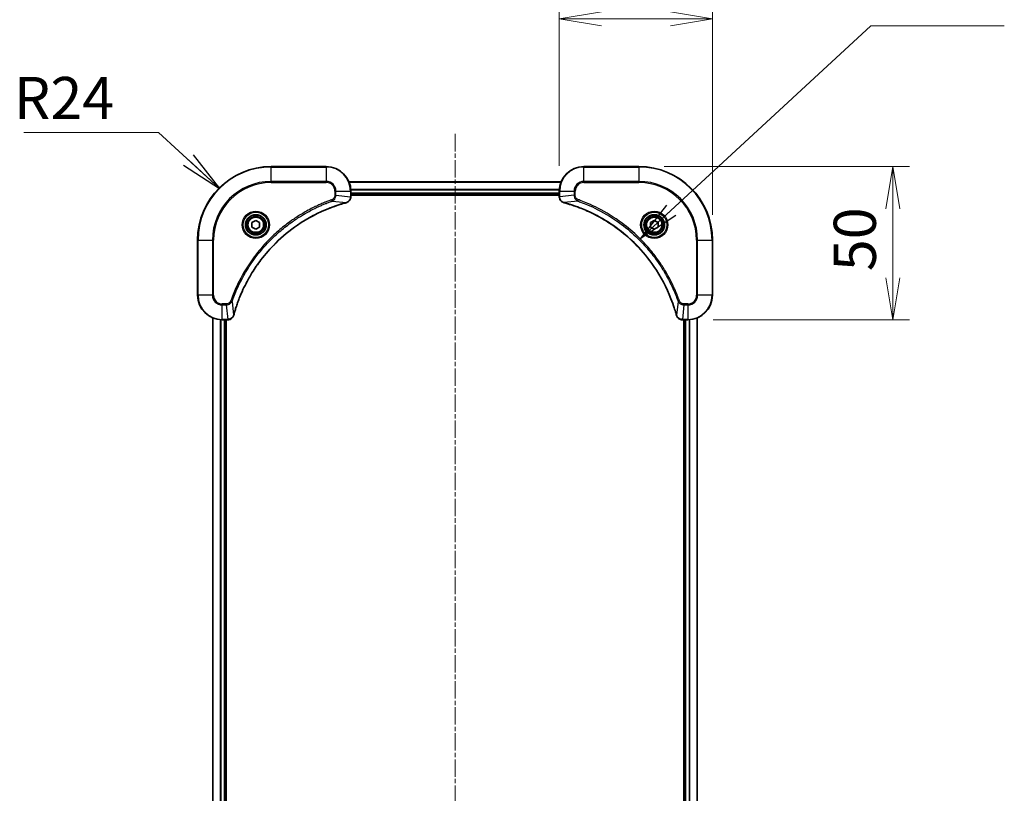
# Model space of a CAD drawing. Units: millimetres. Extents: x 0 to 7359, y 0 to 1546.
# Drawn here: x 2135 to 2456, y 252 to 505 of the extents above; entities that cross this region are included whole.
import ezdxf

# ---------------------------------------------------------------- set-up
doc = ezdxf.new("R2010")
doc.units = ezdxf.units.MM
doc.linetypes.add('CHAIN', pattern=[0.3543, 0.2362, -0.0295, 0.0591, -0.0295])
doc.layers.add('Centerline (ISO)', color=7, linetype='Continuous', lineweight=18, true_color=0x80ffff)
for name, color, linetype, lineweight in [('Dimension (ISO)', 7, 'Continuous', 18), ('Dimension (ISO) @ 1', 7, 'Continuous', 18), ('Symbol (ISO)', 7, 'Continuous', 18), ('Symbol (ISO) @ 1', 7, 'Continuous', 18), ('Visible (ISO)', 7, 'Continuous', 35), ('Visible Narrow (ISO)', 7, 'Continuous', 25)]:
    doc.layers.add(name, color=color, linetype=linetype, lineweight=lineweight)
doc.styles.add('Note Text (TK)', font='MS PGothic.ttf')
doc.dimstyles.new('Default - Method 1b (TK)', dxfattribs={"dimscale": 3.5, "dimtxt": 2.5, "dimasz": 2.5, "dimexe": 1, "dimexo": 1.5, "dimgap": 1, "dimtad": 1, "dimrnd": 1e-08, "dimdsep": 46, "dimtxsty": 'Note Text (TK)', "dimblk": 'OPEN', "dimcen": 0.09, "dimdle": 5, "dimclrd": 100, "dimclre": 100, "dimclrt": 7, "dimadec": 1, "dimazin": 1, "dimtfac": 1, "dimtmove": 0, "dimatfit": 3, "dimldrblk": 'OPEN', "dimfxl": 0, "dimtolj": 1, "dimlwd": -1, "dimlwe": -1, "dimarcsym": 0})
doc.dimstyles.new('Default - Method 1b (TK)$7', dxfattribs={"dimscale": 5.5, "dimtxt": 2.5, "dimasz": 2.5, "dimexe": 1, "dimexo": 1.5, "dimgap": 1, "dimtad": 1, "dimrnd": 1e-08, "dimdsep": 46, "dimtxsty": 'Note Text (TK)', "dimblk": 'OPEN', "dimcen": 0.09, "dimdle": 5, "dimclrd": 256, "dimclre": 100, "dimclrt": 7, "dimadec": 1, "dimazin": 1, "dimtfac": 1, "dimtmove": 0, "dimatfit": 3, "dimldrblk": 'OPEN', "dimfxl": 0, "dimtolj": 1, "dimlwd": -1, "dimlwe": -1, "dimarcsym": 0})

# ---------------------------------------------------------------- blocks, each defined once
blk = doc.blocks.new('_Open')
at = {"color": 0, "linetype": 'ByBlock', "lineweight": -2}
for p, q in [((-1, 0.167), (0, 0)), ((-1, -0.167), (0, 0)), ((0, 0), (-1, 0))]:
    blk.add_line(p, q, dxfattribs=at)
blk = doc.blocks.new('*D37')
at = {"layer": 'Defpoints', "color": 0, "transparency": 16777216}
for p in [(2360.67, 505.04), (2310.67, 448.81), (2360.67, 432.81)]:
    blk.add_point(p, dxfattribs=at)
at = {"layer": 'Dimension (ISO)', "color": 100, "transparency": 16777216}
for p, q in [((2310.67, 457.06), (2310.67, 510.54)), ((2360.67, 441.06), (2360.67, 510.54)), ((2324.42, 505.04), (2346.92, 505.04))]:
    blk.add_line(p, q, dxfattribs=at)
at = {"layer": 'Dimension (ISO)', "color": 100, "transparency": 16777216, "xscale": 13.75, "yscale": 13.75, "zscale": 13.75, "rotation": 180}
blk.add_blockref('_Open', (2310.67, 505.04), dxfattribs=at)
at = {"layer": 'Dimension (ISO)', "color": 100, "transparency": 16777216, "xscale": 13.75, "yscale": 13.75, "zscale": 13.75}
blk.add_blockref('_Open', (2360.67, 505.04), dxfattribs=at)
at = {"layer": 'Dimension (ISO)', "color": 7, "transparency": 16777216, "insert": (2326.52, 517.42), "char_height": 13.75, "attachment_point": 4, "style": 'Note Text (TK)'}
blk.add_mtext('\\A1;50', dxfattribs=at)
blk = doc.blocks.new('*D40')
at = {"layer": 'Defpoints', "color": 0, "transparency": 16777216}
for p in [(2336.67, 456.81), (2419.47, 456.81), (2352.67, 406.81)]:
    blk.add_point(p, dxfattribs=at)
at = {"layer": 'Dimension (ISO)', "color": 100, "transparency": 16777216}
for p, q in [((2344.92, 456.81), (2424.97, 456.81)), ((2419.47, 420.56), (2419.47, 443.06)), ((2360.92, 406.81), (2424.97, 406.81))]:
    blk.add_line(p, q, dxfattribs=at)
at = {"layer": 'Dimension (ISO)', "color": 100, "transparency": 16777216, "xscale": 13.75, "yscale": 13.75, "zscale": 13.75}
for p, rotation in [((2419.47, 456.81), 90), ((2419.47, 406.81), 270)]:
    blk.add_blockref('_Open', p, dxfattribs=dict(at, rotation=rotation))
at = {"layer": 'Dimension (ISO)', "color": 7, "transparency": 16777216, "insert": (2407.1, 422.67), "char_height": 13.75, "attachment_point": 4, "rotation": 90, "style": 'Note Text (TK)'}
blk.add_mtext('\\A1;50', dxfattribs=at)

msp = doc.modelspace()

# ---------------------------------------------------------------- linework, layer by layer
at = {"layer": 'Centerline (ISO)', "linetype": 'CHAIN', "ltscale": 23.990969}
msp.add_line((2276.6654, 467.4355), (2276.6654, 11.329), dxfattribs=at)
at = {"layer": 'Visible (ISO)'}
for p, q in [((2234.6654, 456.8105), (2216.6654, 456.8105)), ((2336.6654, 456.8105), (2318.6654, 456.8105)), ((2311.2492, 451.8105), (2242.0816, 451.8105)), ((2242.6654, 446.9795), (2242.6654, 448.8105)), ((2242.6654, 447.8105), (2310.6654, 447.8105)), ((2242.6654, 447.5105), (2310.6654, 447.5105)), ((2242.6654, 446.9641), (2242.6654, 446.9795)), ((2310.6654, 448.8105), (2310.6654, 446.9795)), ((2310.6654, 446.9795), (2310.6654, 446.9641)), ((2210.4154, 438.5322), (2211.6654, 439.2539)), ((2210.4154, 437.0888), (2210.4154, 438.5322)), ((2211.6654, 436.3672), (2210.4154, 437.0888)), ((2211.6654, 439.2539), (2212.9154, 438.5322)), ((2212.9154, 437.0888), (2211.6654, 436.3672)), ((2212.9154, 438.5322), (2212.9154, 437.0888)), ((2340.4154, 438.5322), (2341.6654, 439.2539)), ((2340.4154, 437.0888), (2340.4154, 438.5322)), ((2341.6654, 436.3672), (2340.4154, 437.0888)), ((2341.6654, 439.2539), (2342.9154, 438.5322)), ((2342.9154, 437.0888), (2341.6654, 436.3672)), ((2342.9154, 438.5322), (2342.9154, 437.0888)), ((2192.6654, 432.8105), (2192.6654, 414.8105)), ((2360.6654, 414.8105), (2360.6654, 432.8105)), ((2197.6654, 407.3943), (2197.6654, 68.2267)), ((2200.6654, 406.8105), (2202.4964, 406.8105)), ((2201.6654, 68.8105), (2201.6654, 406.8105)), ((2201.9654, 68.8105), (2201.9654, 406.8105)), ((2202.4964, 406.8105), (2202.5118, 406.8105)), ((2350.819, 406.8105), (2350.8344, 406.8105)), ((2350.8344, 406.8105), (2352.6654, 406.8105)), ((2351.3654, 406.8105), (2351.3654, 68.8105)), ((2351.6654, 406.8105), (2351.6654, 68.8105)), ((2355.6654, 68.2267), (2355.6654, 407.3943))]:
    msp.add_line(p, q, dxfattribs=at)
for centre, radius in [((2211.6654, 437.8105), 3.25), ((2211.6654, 437.8105), 2.75), ((2341.6654, 437.8105), 3.25), ((2341.6654, 437.8105), 2.75)]:
    msp.add_circle(centre, radius, dxfattribs=at)
for centre, radius, start, end in [((2216.6654, 432.8105), 24, 90, 180), ((2234.6654, 448.8105), 8, 0, 90), ((2318.6654, 448.8105), 8, 90, 180), ((2336.6654, 432.8105), 24, 0, 90), ((2200.6654, 414.8105), 8, 180, 270), ((2352.6654, 414.8105), 8, 270, 0)]:
    msp.add_arc(centre, radius, start, end, dxfattribs=at)
for points, knots in [([(2241.1839, 445.0325), (2241.3629, 445.0806), (2241.5357, 445.1538), (2241.9509, 445.4033), (2242.1722, 445.6154), (2242.5494, 446.1892), (2242.6654, 446.5763), (2242.6654, 446.9641)], [-0.196787795, -0.196787795, -0.196787795, -0.196787795, -0.154661595, -0.154661595, -0.087259675, -0.087259675, 0, 0, 0, 0]), ([(2310.6654, 446.9641), (2310.6654, 446.7036), (2310.717, 446.4431), (2310.9201, 445.95), (2311.0763, 445.7196), (2311.4218, 445.3839), (2311.5949, 445.2619), (2311.899, 445.1122), (2312.0215, 445.0662), (2312.1469, 445.0325)], [-0.196787795, -0.196787795, -0.196787795, -0.196787795, -0.138164041, -0.138164041, -0.076757801, -0.076757801, -0.029522231, -0.029522231, 0, 0, 0, 0]), ([(2204.4628, 408.3643), (2204.5192, 408.5731), (2204.5769, 408.7815), (2204.6923, 409.1886), (2204.7499, 409.3874), (2204.9284, 409.9898), (2205.053, 410.3923), (2205.3509, 411.3145), (2205.5275, 411.833), (2205.8894, 412.8432), (2206.0741, 413.3351), (2206.55, 414.5466), (2206.85, 415.2628), (2207.5766, 416.8937), (2208.0142, 417.8036), (2209.0806, 419.8654), (2209.7275, 421.0079), (2211.3126, 423.5758), (2212.28, 424.9831), (2214.7981, 428.2857), (2216.4196, 430.1269), (2220.3464, 433.9974), (2222.7212, 435.9563), (2228.5375, 439.9461), (2232.085, 441.8214), (2236.7892, 443.6528), (2237.7904, 444.0077), (2239.3425, 444.5049), (2239.8865, 444.6694), (2240.6587, 444.8892), (2240.885, 444.9519), (2241.1116, 445.0131)], [0, 0, 0, 0, 0.06549657, 0.06549657, 0.12817861, 0.12817861, 0.2557943, 0.2557943, 0.42169471, 0.42169471, 0.58081118, 0.58081118, 0.81593963, 0.81593963, 1.12160661, 1.12160661, 1.51897368, 1.51897368, 2.03555087, 2.03555087, 2.7767893, 2.7767893, 3.70555522, 3.70555522, 4.91295092, 4.91295092, 5.23453446, 5.23453446, 5.40661912, 5.40661912, 5.47772979, 5.47772979, 5.47772979, 5.47772979]), ([(2241.1116, 445.0131), (2241.1237, 445.0163), (2241.1358, 445.0196), (2241.1599, 445.0261), (2241.1719, 445.0293), (2241.1839, 445.0325)], [0, 0, 0, 0, 0.003793092, 0.003793092, 0.007586184, 0.007586184, 0.007586184, 0.007586184]), ([(2312.1469, 445.0325), (2312.1588, 445.0293), (2312.1709, 445.0261), (2312.195, 445.0196), (2312.2071, 445.0163), (2312.2192, 445.0131)], [0.00000000006, 0.00000000006, 0.00000000006, 0.00000000006, 0.00379309206, 0.00379309206, 0.00758618406, 0.00758618406, 0.00758618406, 0.00758618406]), ([(2312.2192, 445.0131), (2312.4279, 444.9567), (2312.6363, 444.899), (2313.0435, 444.7837), (2313.2423, 444.726), (2313.8447, 444.5475), (2314.2472, 444.4229), (2315.1693, 444.125), (2315.6879, 443.9484), (2316.6981, 443.5865), (2317.19, 443.4018), (2318.4015, 442.9259), (2319.1176, 442.6259), (2320.7486, 441.8993), (2321.6585, 441.4617), (2323.7202, 440.3953), (2324.8628, 439.7485), (2327.4307, 438.1634), (2328.838, 437.196), (2332.1406, 434.6778), (2333.9818, 433.0563), (2337.8523, 429.1295), (2339.8112, 426.7547), (2343.801, 420.9385), (2345.6762, 417.3909), (2347.5077, 412.6868), (2347.8626, 411.6856), (2348.3598, 410.1334), (2348.5243, 409.5895), (2348.744, 408.8172), (2348.8067, 408.5909), (2348.8679, 408.3643)], [0, 0, 0, 0, 0.06549657, 0.06549657, 0.12817861, 0.12817861, 0.2557943, 0.2557943, 0.42169471, 0.42169471, 0.58081118, 0.58081118, 0.81593963, 0.81593963, 1.12160661, 1.12160661, 1.51897368, 1.51897368, 2.03555087, 2.03555087, 2.7767893, 2.7767893, 3.70555522, 3.70555522, 4.91295092, 4.91295092, 5.23453446, 5.23453446, 5.40661912, 5.40661912, 5.47772979, 5.47772979, 5.47772979, 5.47772979]), ([(2202.5118, 406.8105), (2202.7723, 406.8105), (2203.0328, 406.8621), (2203.5259, 407.0652), (2203.7563, 407.2214), (2204.0921, 407.5669), (2204.214, 407.74), (2204.3637, 408.0442), (2204.4097, 408.1666), (2204.4434, 408.292)], [-0.196787795, -0.196787795, -0.196787795, -0.196787795, -0.138164041, -0.138164041, -0.076757801, -0.076757801, -0.029522231, -0.029522231, 0, 0, 0, 0]), ([(2204.4434, 408.292), (2204.4466, 408.304), (2204.4498, 408.316), (2204.4563, 408.3401), (2204.4596, 408.3522), (2204.4628, 408.3643)], [0.00000000006, 0.00000000006, 0.00000000006, 0.00000000006, 0.00379309206, 0.00379309206, 0.00758618406, 0.00758618406, 0.00758618406, 0.00758618406]), ([(2348.8679, 408.3643), (2348.8712, 408.3522), (2348.8745, 408.3401), (2348.881, 408.316), (2348.8842, 408.304), (2348.8874, 408.292)], [0, 0, 0, 0, 0.003793092, 0.003793092, 0.007586184, 0.007586184, 0.007586184, 0.007586184]), ([(2348.8874, 408.292), (2348.9354, 408.113), (2349.0087, 407.9402), (2349.2582, 407.525), (2349.4702, 407.3037), (2350.0441, 406.9265), (2350.4312, 406.8105), (2350.819, 406.8105)], [-0.196787795, -0.196787795, -0.196787795, -0.196787795, -0.154661595, -0.154661595, -0.087259675, -0.087259675, 0, 0, 0, 0])]:
    msp.add_open_spline(points, degree=3, knots=knots, dxfattribs=at)
at = {"layer": 'Visible Narrow (ISO)'}
for p, q in [((2216.6654, 456.6641), (2216.6654, 456.8105)), ((2216.6654, 456.6641), (2234.6654, 456.6641)), ((2216.6654, 451.957), (2216.6654, 456.6641)), ((2234.6654, 456.6641), (2234.6654, 456.8105)), ((2234.6654, 456.6641), (2234.6654, 451.957)), ((2318.6654, 456.6641), (2318.6654, 456.8105)), ((2318.6654, 456.6641), (2336.6654, 456.6641)), ((2318.6654, 451.957), (2318.6654, 456.6641)), ((2336.6654, 456.6641), (2336.6654, 456.8105)), ((2336.6654, 456.6641), (2336.6654, 451.957)), ((2234.6654, 451.957), (2216.6654, 451.957)), ((2216.6654, 451.957), (2216.6654, 451.6034)), ((2216.6654, 451.6034), (2234.6654, 451.6034)), ((2234.6654, 451.957), (2234.6654, 451.6034)), ((2242.1002, 451.7642), (2311.2306, 451.7642)), ((2318.6654, 451.957), (2318.6654, 451.6034)), ((2336.6654, 451.957), (2318.6654, 451.957)), ((2318.6654, 451.6034), (2336.6654, 451.6034)), ((2336.6654, 451.6034), (2336.6654, 451.957)), ((2237.4583, 448.8105), (2237.4583, 447.4734)), ((2237.8118, 448.8105), (2237.4583, 448.8105)), ((2237.8118, 447.4734), (2237.4583, 447.4734)), ((2237.8118, 447.4734), (2237.8118, 448.8105)), ((2237.8118, 448.8105), (2242.5189, 448.8105)), ((2237.8118, 447.4734), (2242.5189, 446.9795)), ((2242.5189, 448.8105), (2242.5189, 446.9795)), ((2242.5189, 448.8105), (2242.6654, 448.8105)), ((2242.6654, 446.9795), (2242.5189, 446.9795)), ((2310.685, 449.3705), (2242.6458, 449.3705)), ((2242.6551, 449.2169), (2310.6757, 449.2169)), ((2310.6654, 448.1105), (2242.6654, 448.1105)), ((2310.6654, 448.8105), (2310.8118, 448.8105)), ((2310.8118, 446.9795), (2310.6654, 446.9795)), ((2310.8118, 446.9795), (2310.8118, 448.8105)), ((2310.8118, 448.8105), (2315.5189, 448.8105)), ((2315.5189, 447.4734), (2310.8118, 446.9795)), ((2315.5189, 448.8105), (2315.5189, 447.4734)), ((2315.5189, 448.8105), (2315.8725, 448.8105)), ((2315.5189, 447.4734), (2315.8725, 447.4734)), ((2315.8725, 447.4734), (2315.8725, 448.8105)), ((2236.6361, 445.5727), (2236.4826, 446.0054)), ((2236.6361, 445.5727), (2241.1037, 445.0421)), ((2316.6947, 445.5727), (2312.227, 445.0421)), ((2316.6947, 445.5727), (2316.8481, 446.0054)), ((2192.8118, 432.8105), (2192.6654, 432.8105)), ((2192.8118, 414.8105), (2192.8118, 432.8105)), ((2192.8118, 432.8105), (2197.5189, 432.8105)), ((2197.8725, 432.8105), (2197.5189, 432.8105)), ((2197.5189, 432.8105), (2197.5189, 414.8105)), ((2197.8725, 414.8105), (2197.8725, 432.8105)), ((2355.4583, 432.8105), (2355.4583, 414.8105)), ((2355.8118, 432.8105), (2355.4583, 432.8105)), ((2355.8118, 414.8105), (2355.8118, 432.8105)), ((2355.8118, 432.8105), (2360.5189, 432.8105)), ((2360.5189, 432.8105), (2360.5189, 414.8105)), ((2360.5189, 432.8105), (2360.6654, 432.8105)), ((2192.8118, 414.8105), (2192.6654, 414.8105)), ((2197.5189, 414.8105), (2192.8118, 414.8105)), ((2197.5189, 414.8105), (2197.8725, 414.8105)), ((2355.8118, 414.8105), (2355.4583, 414.8105)), ((2360.5189, 414.8105), (2355.8118, 414.8105)), ((2360.5189, 414.8105), (2360.6654, 414.8105)), ((2202.0025, 412.0176), (2200.6654, 412.0176)), ((2200.6654, 411.6641), (2200.6654, 412.0176)), ((2200.6654, 411.6641), (2202.0025, 411.6641)), ((2200.6654, 406.957), (2200.6654, 411.6641)), ((2202.0025, 411.6641), (2202.0025, 412.0176)), ((2202.0025, 411.6641), (2202.4964, 406.957)), ((2203.9032, 412.8399), (2203.4706, 412.9933)), ((2203.9032, 412.8399), (2204.4339, 408.3722)), ((2349.4276, 412.8399), (2348.8969, 408.3722)), ((2349.4276, 412.8399), (2349.8602, 412.9933)), ((2351.3283, 411.6641), (2350.8344, 406.957)), ((2352.6654, 412.0176), (2351.3283, 412.0176)), ((2351.3283, 411.6641), (2351.3283, 412.0176)), ((2351.3283, 411.6641), (2352.6654, 411.6641)), ((2352.6654, 411.6641), (2352.6654, 412.0176)), ((2352.6654, 411.6641), (2352.6654, 406.957)), ((2197.7349, 68.2545), (2197.7349, 407.3666)), ((2200.0754, 406.8323), (2200.0754, 68.7887)), ((2200.3059, 68.8024), (2200.3059, 406.8186)), ((2202.4964, 406.957), (2200.6654, 406.957)), ((2200.6654, 406.8105), (2200.6654, 406.957)), ((2201.3654, 406.8105), (2201.3654, 68.8105)), ((2202.4964, 406.957), (2202.4964, 406.8105)), ((2352.6654, 406.957), (2350.8344, 406.957)), ((2350.8344, 406.8105), (2350.8344, 406.957)), ((2351.9654, 68.8105), (2351.9654, 406.8105)), ((2352.6654, 406.957), (2352.6654, 406.8105)), ((2353.0249, 406.8186), (2353.0249, 68.8024)), ((2353.2553, 68.7887), (2353.2553, 406.8323)), ((2355.5959, 407.3666), (2355.5959, 68.2545))]:
    msp.add_line(p, q, dxfattribs=at)
for centre, radius in [((2211.6654, 437.8105), 4.4571), ((2211.6654, 437.8105), 4.1036), ((2211.6654, 437.8105), 3.3964), ((2211.6654, 437.8105), 2.45), ((2341.6654, 437.8105), 4.4571), ((2341.6654, 437.8105), 4.1036), ((2341.6654, 437.8105), 3.3964), ((2341.6654, 437.8105), 2.45)]:
    msp.add_circle(centre, radius, dxfattribs=at)
for centre, radius, start, end in [((2216.6654, 432.8105), 23.8536, 90, 180), ((2234.6654, 448.8105), 7.8536, 0, 90), ((2318.6654, 448.8105), 7.8536, 90, 180), ((2336.6654, 432.8105), 23.8536, 0, 90), ((2216.6654, 432.8105), 19.1464, 90, 180), ((2216.6654, 432.8105), 18.7929, 90, 180), ((2234.6654, 448.8105), 3.1464, 0, 90), ((2234.6654, 448.8105), 2.7929, 0, 90), ((2318.6654, 448.8105), 3.1464, 90, 180), ((2318.6654, 448.8105), 2.7929, 90, 180), ((2336.6654, 432.8105), 19.1464, 0, 90), ((2336.6654, 432.8105), 18.7929, 0, 90), ((2200.6654, 414.8105), 7.8536, 180, 270), ((2200.6654, 414.8105), 3.1464, 180, 270), ((2200.6654, 414.8105), 2.7929, 180, 270), ((2352.6654, 414.8105), 2.7929, 270, 0), ((2352.6654, 414.8105), 7.8536, 270, 0), ((2352.6654, 414.8105), 3.1464, 270, 0)]:
    msp.add_arc(centre, radius, start, end, dxfattribs=at)
for centre, major_axis, ratio, start_param, end_param in [((2242.1654, 446.9641), (0.5, 0), 0.00935385, 5.4972736, 6.28318531), ((2311.1654, 446.9641), (-0.5, 0), 0.00935385, 0, 0.78591171), ((2240.9813, 445.4958), (0.1303, -0.4827), 0.00038233, 5.93481278, 6.28318535), ((2241.0543, 445.5154), (0.1296, -0.4829), 0.14287502, 0, 0.40009213), ((2312.2765, 445.5154), (-0.1296, -0.4829), 0.14287502, 5.88309318, 6.28318531), ((2312.3495, 445.4958), (-0.1303, -0.4827), 0.00038233, 0, 0.34837257), ((2203.9605, 408.4216), (0.4829, -0.1296), 0.14287502, 5.88309318, 6.28318531), ((2203.9801, 408.4946), (0.4827, -0.1303), 0.00038233, 0, 0.34837257), ((2349.3507, 408.4946), (-0.4827, -0.1303), 0.00038233, 5.93481271, 6.28318528), ((2349.3703, 408.4216), (-0.4829, -0.1296), 0.14287502, 0, 0.40009213), ((2202.5118, 407.3105), (0, -0.5), 0.00935385, 0, 0.78591171), ((2350.819, 407.3105), (0, -0.5), 0.00935385, 5.4972736, 6.28318531)]:
    msp.add_ellipse(centre, major_axis=major_axis, ratio=ratio, start_param=start_param, end_param=end_param, dxfattribs=at)
for points, knots in [([(2237.4583, 447.4734), (2237.4583, 447.3736), (2237.4492, 447.2739), (2237.4022, 447.0187), (2237.3503, 446.8659), (2237.1822, 446.5394), (2237.0511, 446.373), (2236.7698, 446.1396), (2236.6316, 446.0582), (2236.4826, 446.0054)], [0, 0, 0, 0, 0.029936483, 0.029936483, 0.077834855, 0.077834855, 0.14010274, 0.14010274, 0.187502416, 0.187502416, 0.187502416, 0.187502416]), ([(2236.6361, 445.5727), (2236.8345, 445.664), (2237.0047, 445.7878), (2237.3426, 446.1121), (2237.4928, 446.3265), (2237.6855, 446.734), (2237.7447, 446.9208), (2237.7995, 447.2312), (2237.8107, 447.3521), (2237.8118, 447.4734)], [-0.187502416, -0.187502416, -0.187502416, -0.187502416, -0.14010274, -0.14010274, -0.077834855, -0.077834855, -0.029936483, -0.029936483, 0, 0, 0, 0]), ([(2242.5188, 446.9608), (2242.5152, 446.6074), (2242.4172, 446.2565), (2242.0952, 445.7132), (2241.9058, 445.5026), (2241.5328, 445.2306), (2241.3736, 445.1426), (2241.2005, 445.0779)], [0, 0, 0, 0, 0.087259675, 0.087259675, 0.154661595, 0.154661595, 0.196787795, 0.196787795, 0.196787795, 0.196787795]), ([(2242.5189, 446.9795), (2242.5189, 446.9764), (2242.5189, 446.9733), (2242.5188, 446.9671), (2242.5188, 446.964), (2242.5188, 446.9608)], [-0.00153668531, -0.00153668531, -0.00153668531, -0.00153668531, -0.00076834266, -0.00076834266, -0.00000000001, -0.00000000001, -0.00000000001, -0.00000000001]), ([(2310.812, 446.9608), (2310.812, 446.964), (2310.812, 446.9671), (2310.8119, 446.9733), (2310.8119, 446.9764), (2310.8118, 446.9795)], [-0.00153668531, -0.00153668531, -0.00153668531, -0.00153668531, -0.00076834265, -0.00076834265, 0, 0, 0, 0]), ([(2312.1302, 445.0779), (2312.009, 445.1232), (2311.8945, 445.1802), (2311.6163, 445.3515), (2311.4641, 445.4799), (2311.1643, 445.814), (2311.0322, 446.0315), (2310.8591, 446.487), (2310.8144, 446.7234), (2310.812, 446.9608)], [0, 0, 0, 0, 0.029522231, 0.029522231, 0.076757801, 0.076757801, 0.138164041, 0.138164041, 0.196787795, 0.196787795, 0.196787795, 0.196787795]), ([(2315.5189, 447.4734), (2315.5213, 447.2228), (2315.5665, 446.9737), (2315.7318, 446.524), (2315.8439, 446.3212), (2316.1008, 445.9972), (2316.2319, 445.8679), (2316.479, 445.687), (2316.5823, 445.6245), (2316.6947, 445.5727)], [-0.187504168, -0.187504168, -0.187504168, -0.187504168, -0.125670471, -0.125670471, -0.069816928, -0.069816928, -0.026852665, -0.026852665, 0, 0, 0, 0]), ([(2316.8481, 446.0054), (2316.7638, 446.0353), (2316.6827, 446.0745), (2316.4841, 446.1957), (2316.3736, 446.2892), (2316.1543, 446.535), (2316.0559, 446.6964), (2315.9116, 447.0612), (2315.8725, 447.2673), (2315.8725, 447.4734)], [0, 0, 0, 0, 0.026852665, 0.026852665, 0.069816928, 0.069816928, 0.125670471, 0.125670471, 0.187504168, 0.187504168, 0.187504168, 0.187504168]), ([(2236.4826, 446.0054), (2236.3745, 445.967), (2236.2664, 445.9284), (2236.0266, 445.8417), (2235.8949, 445.7935), (2235.572, 445.674), (2235.3811, 445.6021), (2234.9429, 445.4342), (2234.6959, 445.3375), (2234.1296, 445.111), (2233.8107, 444.9799), (2233.0801, 444.6714), (2232.6694, 444.492), (2231.7299, 444.0675), (2231.2028, 443.8191), (2230.0462, 443.251), (2229.4187, 442.9274), (2227.9678, 442.143), (2227.1496, 441.6726), (2225.2971, 440.5425), (2224.2718, 439.8681), (2221.9686, 438.2389), (2220.7075, 437.2606), (2218.2017, 435.1333), (2216.9628, 433.9776), (2214.1111, 431.0559), (2212.5548, 429.2349), (2209.2671, 424.8289), (2207.6235, 422.1785), (2205.6815, 418.3475), (2205.1793, 417.2704), (2204.3959, 415.4352), (2204.0954, 414.6853), (2203.7307, 413.7128), (2203.6509, 413.4959), (2203.5383, 413.1836), (2203.5043, 413.0885), (2203.4706, 412.9933)], [0, 0, 0, 0, 0.0344265, 0.0344265, 0.07650467, 0.07650467, 0.1377084, 0.1377084, 0.21727325, 0.21727325, 0.32070756, 0.32070756, 0.45517217, 0.45517217, 0.62997615, 0.62997615, 0.8417425, 0.8417425, 1.12477817, 1.12477817, 1.49272454, 1.49272454, 1.97105483, 1.97105483, 2.47873595, 2.47873595, 3.19579554, 3.19579554, 4.127973, 4.127973, 4.4843018, 4.4843018, 4.72660511, 4.72660511, 4.79590965, 4.79590965, 4.82621249, 4.82621249, 4.82621249, 4.82621249]), ([(2203.9032, 412.8399), (2203.9372, 412.9349), (2203.9705, 413.0287), (2204.0823, 413.3383), (2204.1615, 413.5533), (2204.5235, 414.5175), (2204.8218, 415.2609), (2205.5992, 417.0802), (2206.0975, 418.148), (2208.0241, 421.9457), (2209.6543, 424.5731), (2212.9145, 428.941), (2214.4576, 430.7463), (2217.2849, 433.6429), (2218.5131, 434.7888), (2220.9973, 436.8981), (2222.2476, 437.8682), (2224.5308, 439.4838), (2225.5472, 440.1526), (2227.3836, 441.2736), (2228.1947, 441.7401), (2229.633, 442.5182), (2230.2551, 442.8393), (2231.4017, 443.4029), (2231.9242, 443.6494), (2232.8556, 444.0706), (2233.2628, 444.2487), (2233.987, 444.5548), (2234.3031, 444.6849), (2234.8646, 444.9097), (2235.1095, 445.0057), (2235.5439, 445.1723), (2235.7331, 445.2437), (2236.0532, 445.3623), (2236.1838, 445.4102), (2236.4216, 445.4962), (2236.5281, 445.5341), (2236.6361, 445.5727)], [-4.82621249, -4.82621249, -4.82621249, -4.82621249, -4.79590965, -4.79590965, -4.72660511, -4.72660511, -4.4843018, -4.4843018, -4.127973, -4.127973, -3.19579554, -3.19579554, -2.47873595, -2.47873595, -1.97105483, -1.97105483, -1.49272454, -1.49272454, -1.12477817, -1.12477817, -0.8417425, -0.8417425, -0.62997615, -0.62997615, -0.45517217, -0.45517217, -0.32070756, -0.32070756, -0.21727325, -0.21727325, -0.1377084, -0.1377084, -0.07650467, -0.07650467, -0.0344265, -0.0344265, 0, 0, 0, 0]), ([(2241.1037, 445.0421), (2240.8765, 444.9806), (2240.6505, 444.9182), (2239.8777, 444.6986), (2239.3334, 444.5343), (2237.7801, 444.0373), (2236.7782, 443.6826), (2232.0706, 441.8516), (2228.5202, 439.976), (2222.6994, 435.9844), (2220.3228, 434.0243), (2216.3933, 430.1512), (2214.7708, 428.3087), (2212.2513, 425.0035), (2211.2835, 423.5951), (2209.6978, 421.0253), (2209.0508, 419.8818), (2207.9842, 417.8185), (2207.5466, 416.9079), (2206.8201, 415.2757), (2206.5201, 414.559), (2206.0442, 413.3466), (2205.8596, 412.8543), (2205.4978, 411.8434), (2205.3213, 411.3245), (2205.0237, 410.4016), (2204.8991, 409.9988), (2204.7207, 409.396), (2204.6631, 409.1971), (2204.5478, 408.7897), (2204.4904, 408.5815), (2204.4339, 408.3722)], [-5.47772979, -5.47772979, -5.47772979, -5.47772979, -5.40661912, -5.40661912, -5.23453446, -5.23453446, -4.91295092, -4.91295092, -3.70555522, -3.70555522, -2.7767893, -2.7767893, -2.03555087, -2.03555087, -1.51897368, -1.51897368, -1.12160661, -1.12160661, -0.81593963, -0.81593963, -0.58081118, -0.58081118, -0.42169471, -0.42169471, -0.2557943, -0.2557943, -0.12817861, -0.12817861, -0.06549657, -0.06549657, 0, 0, 0, 0]), ([(2241.2005, 445.0779), (2241.185, 445.0721), (2241.1691, 445.0662), (2241.1369, 445.0542), (2241.1205, 445.0482), (2241.1037, 445.0421)], [-0.007586184, -0.007586184, -0.007586184, -0.007586184, -0.003793092, -0.003793092, 0, 0, 0, 0]), ([(2312.227, 445.0421), (2312.2103, 445.0482), (2312.1939, 445.0542), (2312.1617, 445.0662), (2312.1458, 445.0721), (2312.1302, 445.0779)], [-0.00758618406, -0.00758618406, -0.00758618406, -0.00758618406, -0.00379309206, -0.00379309206, -0.00000000006, -0.00000000006, -0.00000000006, -0.00000000006]), ([(2348.8969, 408.3722), (2348.8355, 408.5994), (2348.7731, 408.8254), (2348.5535, 409.5982), (2348.3891, 410.1425), (2347.8922, 411.6958), (2347.5374, 412.6977), (2345.7064, 417.4054), (2343.8309, 420.9558), (2339.8393, 426.7765), (2337.8792, 429.1531), (2334.0061, 433.0826), (2332.1635, 434.7051), (2328.8584, 437.2246), (2327.45, 438.1925), (2324.8801, 439.7781), (2323.7367, 440.4252), (2321.6733, 441.4917), (2320.7627, 441.9293), (2319.1305, 442.6559), (2318.4138, 442.9559), (2317.2014, 443.4317), (2316.7092, 443.6163), (2315.6983, 443.9781), (2315.1793, 444.1546), (2314.2565, 444.4523), (2313.8537, 444.5768), (2313.2509, 444.7552), (2313.052, 444.8128), (2312.6445, 444.9281), (2312.4363, 444.9855), (2312.227, 445.0421)], [-5.47772979, -5.47772979, -5.47772979, -5.47772979, -5.40661912, -5.40661912, -5.23453446, -5.23453446, -4.91295092, -4.91295092, -3.70555522, -3.70555522, -2.7767893, -2.7767893, -2.03555087, -2.03555087, -1.51897368, -1.51897368, -1.12160661, -1.12160661, -0.81593963, -0.81593963, -0.58081118, -0.58081118, -0.42169471, -0.42169471, -0.2557943, -0.2557943, -0.12817861, -0.12817861, -0.06549657, -0.06549657, 0, 0, 0, 0]), ([(2316.6947, 445.5727), (2316.7898, 445.5387), (2316.8835, 445.5054), (2317.1932, 445.3936), (2317.4081, 445.3145), (2318.3723, 444.9524), (2319.1157, 444.6542), (2320.9351, 443.8767), (2322.0028, 443.3784), (2325.8006, 441.4518), (2328.428, 439.8216), (2332.7959, 436.5614), (2334.6012, 435.0183), (2337.4978, 432.191), (2338.6437, 430.9628), (2340.7529, 428.4786), (2341.7231, 427.2283), (2343.3387, 424.9452), (2344.0075, 423.9287), (2345.1284, 422.0923), (2345.595, 421.2812), (2346.3731, 419.8429), (2346.6941, 419.2208), (2347.2578, 418.0743), (2347.5043, 417.5517), (2347.9254, 416.6204), (2348.1035, 416.2132), (2348.4097, 415.4889), (2348.5398, 415.1728), (2348.7646, 414.6113), (2348.8606, 414.3665), (2349.0272, 413.9321), (2349.0986, 413.7428), (2349.2172, 413.4227), (2349.265, 413.2921), (2349.3511, 413.0543), (2349.389, 412.9479), (2349.4276, 412.8399)], [-4.82621249, -4.82621249, -4.82621249, -4.82621249, -4.79590965, -4.79590965, -4.72660511, -4.72660511, -4.4843018, -4.4843018, -4.127973, -4.127973, -3.19579554, -3.19579554, -2.47873595, -2.47873595, -1.97105483, -1.97105483, -1.49272454, -1.49272454, -1.12477817, -1.12477817, -0.8417425, -0.8417425, -0.62997615, -0.62997615, -0.45517217, -0.45517217, -0.32070756, -0.32070756, -0.21727325, -0.21727325, -0.1377084, -0.1377084, -0.07650467, -0.07650467, -0.0344265, -0.0344265, 0, 0, 0, 0]), ([(2349.8602, 412.9933), (2349.8219, 413.1014), (2349.7832, 413.2095), (2349.6965, 413.4493), (2349.6484, 413.581), (2349.5288, 413.9039), (2349.4569, 414.0948), (2349.2891, 414.533), (2349.1924, 414.78), (2348.9659, 415.3464), (2348.8348, 415.6653), (2348.5263, 416.3958), (2348.3468, 416.8066), (2347.9224, 417.746), (2347.6739, 418.2732), (2347.1058, 419.4297), (2346.7823, 420.0572), (2345.9979, 421.5081), (2345.5275, 422.3263), (2344.3973, 424.1788), (2343.723, 425.2042), (2342.0938, 427.5073), (2341.1155, 428.7684), (2338.9882, 431.2742), (2337.8324, 432.5131), (2334.9108, 435.3648), (2333.0898, 436.9211), (2328.6838, 440.2088), (2326.0333, 441.8525), (2322.2024, 443.7944), (2321.1253, 444.2966), (2319.2901, 445.08), (2318.5402, 445.3805), (2317.5676, 445.7453), (2317.3508, 445.825), (2317.0385, 445.9376), (2316.9433, 445.9716), (2316.8481, 446.0054)], [0, 0, 0, 0, 0.0344265, 0.0344265, 0.07650467, 0.07650467, 0.1377084, 0.1377084, 0.21727325, 0.21727325, 0.32070756, 0.32070756, 0.45517217, 0.45517217, 0.62997615, 0.62997615, 0.8417425, 0.8417425, 1.12477817, 1.12477817, 1.49272454, 1.49272454, 1.97105483, 1.97105483, 2.47873595, 2.47873595, 3.19579554, 3.19579554, 4.127973, 4.127973, 4.4843018, 4.4843018, 4.72660511, 4.72660511, 4.79590965, 4.79590965, 4.82621249, 4.82621249, 4.82621249, 4.82621249]), ([(2203.4706, 412.9933), (2203.4406, 412.9089), (2203.4014, 412.8279), (2203.2803, 412.6292), (2203.1867, 412.5188), (2202.9409, 412.2994), (2202.7795, 412.201), (2202.4147, 412.0568), (2202.2086, 412.0176), (2202.0025, 412.0176)], [0, 0, 0, 0, 0.026852665, 0.026852665, 0.069816928, 0.069816928, 0.125670471, 0.125670471, 0.187504168, 0.187504168, 0.187504168, 0.187504168]), ([(2202.0025, 411.6641), (2202.2532, 411.6664), (2202.5022, 411.7117), (2202.9519, 411.8769), (2203.1548, 411.989), (2203.4787, 412.2459), (2203.608, 412.3771), (2203.7889, 412.6241), (2203.8515, 412.7274), (2203.9032, 412.8399)], [-0.187504168, -0.187504168, -0.187504168, -0.187504168, -0.125670471, -0.125670471, -0.069816928, -0.069816928, -0.026852665, -0.026852665, 0, 0, 0, 0]), ([(2349.4276, 412.8399), (2349.5189, 412.6414), (2349.6427, 412.4713), (2349.967, 412.1334), (2350.1814, 411.9831), (2350.5889, 411.7904), (2350.7757, 411.7312), (2351.086, 411.6764), (2351.2069, 411.6652), (2351.3283, 411.6641)], [-0.187502416, -0.187502416, -0.187502416, -0.187502416, -0.14010274, -0.14010274, -0.077834855, -0.077834855, -0.029936483, -0.029936483, 0, 0, 0, 0]), ([(2351.3283, 412.0176), (2351.2285, 412.0176), (2351.1287, 412.0268), (2350.8735, 412.0737), (2350.7207, 412.1256), (2350.3942, 412.2937), (2350.2279, 412.4248), (2349.9945, 412.7061), (2349.913, 412.8444), (2349.8602, 412.9933)], [0, 0, 0, 0, 0.029936483, 0.029936483, 0.077834855, 0.077834855, 0.14010274, 0.14010274, 0.187502416, 0.187502416, 0.187502416, 0.187502416]), ([(2204.398, 408.2754), (2204.3527, 408.1541), (2204.2958, 408.0396), (2204.1245, 407.7614), (2203.996, 407.6092), (2203.662, 407.3095), (2203.4444, 407.1773), (2202.9889, 407.0042), (2202.7525, 406.9596), (2202.5151, 406.9572)], [0, 0, 0, 0, 0.029522231, 0.029522231, 0.076757801, 0.076757801, 0.138164041, 0.138164041, 0.196787795, 0.196787795, 0.196787795, 0.196787795]), ([(2204.4339, 408.3722), (2204.4278, 408.3554), (2204.4217, 408.339), (2204.4098, 408.3068), (2204.4039, 408.291), (2204.398, 408.2754)], [-0.00758618406, -0.00758618406, -0.00758618406, -0.00758618406, -0.00379309206, -0.00379309206, -0.00000000006, -0.00000000006, -0.00000000006, -0.00000000006]), ([(2348.9327, 408.2754), (2348.9269, 408.291), (2348.921, 408.3068), (2348.9091, 408.339), (2348.903, 408.3554), (2348.8969, 408.3722)], [-0.007586184, -0.007586184, -0.007586184, -0.007586184, -0.003793092, -0.003793092, 0, 0, 0, 0]), ([(2350.8157, 406.9572), (2350.4623, 406.9607), (2350.1114, 407.0588), (2349.568, 407.3807), (2349.3575, 407.5702), (2349.0855, 407.9432), (2348.9975, 408.1023), (2348.9327, 408.2754)], [0, 0, 0, 0, 0.087259675, 0.087259675, 0.154661595, 0.154661595, 0.196787795, 0.196787795, 0.196787795, 0.196787795]), ([(2202.5151, 406.9572), (2202.512, 406.9571), (2202.5089, 406.9571), (2202.5026, 406.957), (2202.4995, 406.957), (2202.4964, 406.957)], [-0.00153668531, -0.00153668531, -0.00153668531, -0.00153668531, -0.00076834265, -0.00076834265, 0, 0, 0, 0]), ([(2350.8344, 406.957), (2350.8313, 406.957), (2350.8282, 406.957), (2350.8219, 406.9571), (2350.8188, 406.9571), (2350.8157, 406.9572)], [-0.00153668531, -0.00153668531, -0.00153668531, -0.00153668531, -0.00076834266, -0.00076834266, -0.00000000001, -0.00000000001, -0.00000000001, -0.00000000001])]:
    msp.add_open_spline(points, degree=3, knots=knots, dxfattribs=at)

# ---------------------------------------------------------------- texts
at = {"layer": 'Symbol (ISO)', "color": 7, "insert": (2132.7265, 486.0504), "char_height": 13.75, "width": 33.450293, "attachment_point": 1, "line_spacing_factor": 1.5, "style": 'Note Text (TK)'}
msp.add_mtext('\\fＭＳ Ｐゴシック|b0|i0;R24', dxfattribs=at)

# ---------------------------------------------------------------- dimensions: what is measured, and where the dimension line sits
at = {"layer": 'Dimension (ISO) @ 1', "color": 100, "true_color": 0x00ff3f}
for base, p1, p2, angle, picture, middle in [((2360.6654, 505.0436), (2310.6654, 448.8105), (2360.6654, 432.8105), 180, '*D37', (2335.6654, 505.0436)), ((2419.4731, 456.8105), (2352.6654, 406.8105), (2336.6654, 456.8105), 90, '*D40', (2419.4731, 431.8105))]:
    dim = msp.add_linear_dim(base=base, p1=p1, p2=p2, angle=angle, dimstyle='Default - Method 1b (TK)', override={"dimscale": 1, "dimtxt": 13.75, "dimasz": 13.75, "dimexe": 5.5, "dimexo": 8.25, "dimgap": 5.5, "dimdec": 2, "dimcen": 0.495, "dimtol": 0, "dimlim": 0, "dimtp": 0, "dimtm": 0, "dimtdec": 2, "dimtix": 0, "dimtofl": 0, "dimtmove": 0, "dimatfit": 1}, dxfattribs=at)
    dim.commit()
    dim.dimension.update_dxf_attribs({"geometry": picture, "text_midpoint": middle, "dimtype": 128})

# ---------------------------------------------------------------- leaders
at = {"layer": 'Symbol (ISO) @ 1', "color": 100, "true_color": 0x00ff40, "annotation_type": 0, "has_hookline": 1}
for points, hookline_direction, text_width in [([(2337.0885, 433.2337), (2412.2853, 502.7086), (2426.0353, 502.7086)], 0, 29.8438), ([(2199.7984, 449.6775), (2179.9268, 467.8779), (2166.1768, 467.8779)], 1, 30.2344)]:
    msp.add_leader(points, dimstyle='Default - Method 1b (TK)$7', override={"dimscale": 1, "dimtxt": 13.75, "dimasz": 13.75, "dimgap": 0, "dimtad": 1}, dxfattribs=dict(at, hookline_direction=hookline_direction, text_width=text_width))

doc.saveas('drawing.dxf')
